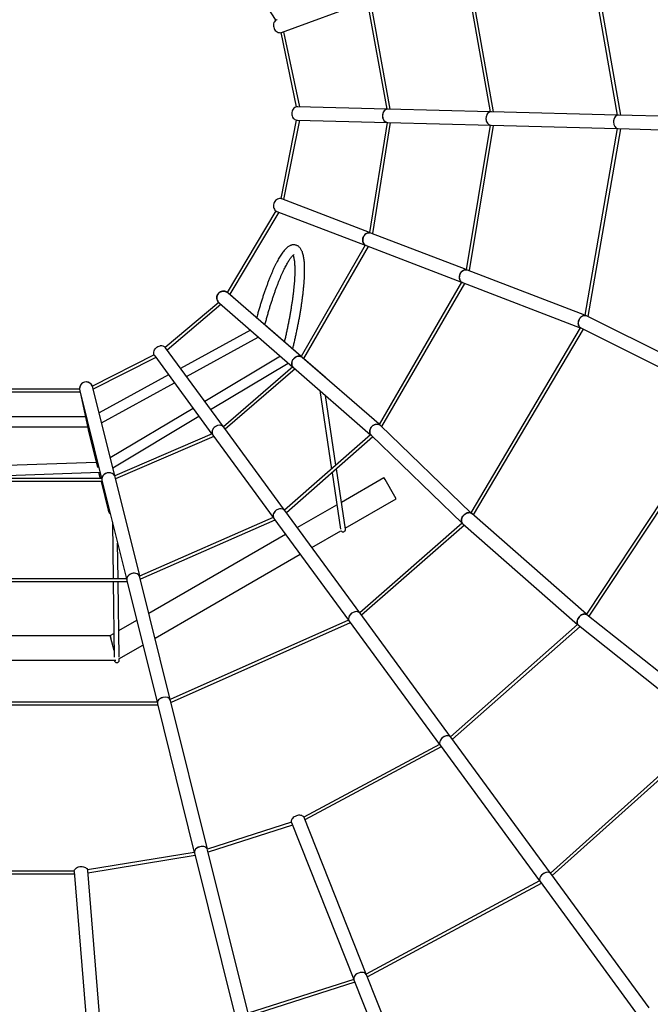
# Model space of a CAD drawing. Units: millimetres. Extents: x 7312 to 32312, y 970 to 25970.
# Drawn here: x 19788 to 20815, y 19884 to 21486 of the extents above; entities that cross this region are included whole.
import ezdxf

# ---------------------------------------------------------------- set-up
doc = ezdxf.new("R2010")
doc.units = ezdxf.units.MM
doc.header["$LTSCALE"] = 90
doc.layers.add('FORMAT', color=7, linetype='Continuous')

msp = doc.modelspace()

# ---------------------------------------------------------------- linework, layer by layer
at = {"color": 7, "linetype": 'Continuous', "lineweight": 25}
for p, q in [((20705.8, 21644.3), (20760.8, 21330.5)), ((20710.6, 21645.9), (20765.9, 21330.5)), ((20106.4, 21636), (20204.6, 21484.6)), ((20511.3, 21573.5), (20553.8, 21335.9)), ((20516.1, 21575.1), (20558.9, 21335.9)), ((20214.3, 21465.2), (20353.5, 21515.8)), ((20353.5, 21516), (20385.7, 21340.3)), ((20358.3, 21517.6), (20390.7, 21340.3)), ((20212.8, 21464.8), (20238, 21344)), ((20217.5, 21466.3), (20243.1, 21344.3)), ((20385.6, 21340.5), (20240.5, 21344.3)), ((20553.8, 21336.1), (20387.9, 21340.4)), ((20238.1, 21322.6), (20212.7, 21194.8)), ((20760.8, 21330.6), (20556, 21336)), ((21012, 21324), (20763, 21330.6)), ((20243.1, 21322.3), (20217.5, 21193.2)), ((20239.9, 21322.3), (20385.9, 21318.5)), ((20385.9, 21318.5), (20357.5, 21139.4)), ((20391, 21318.3), (20362.3, 21137.7)), ((20387.4, 21318.4), (20387.4, 21318.4)), ((20387.4, 21318.4), (20555.4, 21314)), ((20553.9, 21314.1), (20514.6, 21079.1)), ((20558.9, 21313.9), (20519.4, 21077.5)), ((20555.4, 21314), (20760.8, 21308.6)), ((20760.8, 21308.7), (20708, 21005.1)), ((20765.9, 21308.5), (20712.7, 21003.1)), ((20762.4, 21308.6), (20762.4, 21308.6)), ((20762.4, 21308.6), (21011.5, 21302)), ((20357.5, 21139.5), (20214.5, 21194.4)), ((20205, 21174.7), (20125.8, 21042.2)), ((20209.6, 21172.7), (20129.7, 21039)), ((20206.6, 21173.8), (20350.2, 21118.8)), ((20359.7, 21138.7), (20359.7, 21138.7)), ((20514.6, 21079.3), (20359.7, 21138.7)), ((20350.3, 21118.9), (20246.2, 20937.6)), ((20355, 21117), (20250.1, 20934.4)), ((20351.8, 21118.2), (20507.2, 21058.6)), ((20708, 21005.2), (20516.7, 21078.5)), ((20507.2, 21058.7), (20373.1, 20827.4)), ((20511.9, 21056.8), (20376.9, 20824.1)), ((20508.8, 21058), (20508.8, 21058)), ((20508.8, 21058), (20700.4, 20984.5)), ((20127.4, 21041.1), (20127.4, 21041.1)), ((20246.2, 20937.8), (20127.4, 21041.1)), ((20177.4, 20997.6), (20129.7, 21039)), ((20111.8, 21025.7), (20024.8, 20952.4)), ((20115.5, 21022.3), (20027.8, 20948.4)), ((20112.9, 21024.5), (20112.9, 21024.5)), ((20112.9, 21024.5), (20232.2, 20920.8)), ((20710.2, 21004.3), (20709.9, 21004.4)), ((20710, 21004.4), (20710.7, 21004.1)), ((20933.9, 20892.6), (20710.9, 21004)), ((20229.2, 20952.6), (20187, 20989.3)), ((20163.4, 20980.6), (20049.7, 20918.5)), ((20700.4, 20984.6), (20522.3, 20683.6)), ((20705, 20982.4), (20526.1, 20680.3)), ((20701.3, 20984.2), (20925.7, 20872.1)), ((20059.3, 20905.5), (20176.3, 20969.4)), ((20006.7, 20940.4), (19906.1, 20889.8)), ((20007.6, 20938.8), (20100.8, 20811.7)), ((20119.5, 20823.4), (20025.3, 20951.8)), ((20246.3, 20937.8), (20232.3, 20949.9)), ((20009.5, 20936.2), (19907.5, 20884.9)), ((20212.4, 20938.1), (20089.2, 20864.7)), ((20098.7, 20851.8), (20225.1, 20927)), ((20373.1, 20827.5), (20247.9, 20936.4)), ((20285.6, 20903.6), (20250.1, 20934.5)), ((20030.3, 20907.9), (19917.2, 20846.1)), ((20232.3, 20920.8), (20119.5, 20823.4)), ((20236.1, 20917.5), (20122.5, 20819.4)), ((20233.4, 20919.8), (20233.4, 20919.8)), ((20233.4, 20919.8), (20359.2, 20810.5)), ((19921.2, 20830), (20039.8, 20894.8)), ((20286.1, 20903.2), (20285.6, 20903.6)), ((19886.1, 20879.8), (19689.3, 20879.8)), ((19885.2, 20884.8), (19690.2, 20884.8)), ((19885.5, 20882.5), (19885.5, 20882.5)), ((19885.5, 20882.2), (19921, 20739.3)), ((19886, 20879.8), (19899.2, 20818.9)), ((19942.6, 20743.7), (19906.9, 20887.5)), ((20276.3, 20882.5), (20295.4, 20754.7)), ((20302.5, 20761), (20285.6, 20874.5)), ((20070.2, 20853.4), (19935.3, 20773.1)), ((19894.7, 20839.6), (19680.7, 20839.6)), ((19939.3, 20756.9), (20079.7, 20840.5)), ((20375.1, 20825.8), (20372.7, 20827.4)), ((20374.8, 20826.1), (20374.7, 20826.2)), ((19677.2, 20823.6), (19898.2, 20823.6)), ((19899.3, 20818.6), (19914.5, 20757.1)), ((20101, 20811.8), (19942.5, 20743.6)), ((20219, 20687.8), (20120, 20822.7)), ((20120, 20822.7), (20120, 20822.7)), ((20359.2, 20810.6), (20219, 20687.7)), ((20362.7, 20825.4), (20361.3, 20824.1)), ((20522.4, 20683.7), (20375.1, 20825.8)), ((20103.8, 20807.6), (19943.8, 20738.8)), ((20102.3, 20809.7), (20200.4, 20676)), ((20362.8, 20807.1), (20222, 20683.7)), ((20359.9, 20809.9), (20508.3, 20666.7)), ((19912.4, 20765.6), (19660.8, 20756.5)), ((19654.6, 20740.3), (19918.2, 20749.8)), ((19916.3, 20749.7), (19918.9, 20739.3)), ((20296.3, 20748.8), (20310, 20656.7)), ((20318.1, 20657), (20303.4, 20755.1)), ((19922.3, 20734.3), (19653.1, 20734.3)), ((19921.3, 20739.3), (19654.1, 20739.3)), ((19920.2, 20734.3), (19931.7, 20687.6)), ((19921.7, 20736.6), (19961.5, 20576.2)), ((19943, 20741.9), (19943, 20741.9)), ((19983.1, 20580.7), (19943, 20741.9)), ((20311.5, 20701), (20380.7, 20741)), ((20382.7, 20737.5), (20380.7, 20741)), ((20398.7, 20709.8), (20382.7, 20737.5)), ((20317.8, 20658.5), (20400.7, 20706.4)), ((20400.7, 20706.4), (20398.7, 20709.8)), ((20835, 20706.1), (20710.6, 20518.4)), ((20839.2, 20703.5), (20714.5, 20515.2)), ((20341.5, 20520.7), (20219.6, 20687)), ((20219.6, 20687), (20219.6, 20687)), ((20239.7, 20659.6), (20304, 20696.7)), ((20710.6, 20518.4), (20523.9, 20682.2)), ((19938.7, 20668.1), (19940, 20576.2)), ((20200.5, 20676), (19983, 20580.6)), ((20203.4, 20671.8), (19984.3, 20575.7)), ((20201.8, 20674), (20322.9, 20508.9)), ((20508.3, 20666.7), (20341.5, 20520.7)), ((20509, 20666.1), (20509, 20666)), ((20263.5, 20627.1), (20310.7, 20654.4)), ((20512, 20663.3), (20344.5, 20516.7)), ((20509.3, 20665.7), (20696.1, 20501.8)), ((19948, 20576.2), (19947.2, 20633.9)), ((19998.1, 20520.1), (20220.5, 20648.5)), ((20008.2, 20479.7), (20244.3, 20616.1)), ((19962.8, 20571.2), (19612.7, 20571.2)), ((19961.7, 20576.2), (19613.7, 20576.2)), ((19940, 20571.2), (19941.7, 20448.6)), ((19949.7, 20448.6), (19948, 20571.2)), ((19962.2, 20573.5), (19962.2, 20573.5)), ((19962.2, 20573.5), (20011.4, 20375.3)), ((20033, 20379.9), (19983.5, 20578.8)), ((19949.1, 20491.8), (19978.3, 20508.7)), ((20323, 20508.9), (20032.9, 20379.8)), ((20324.3, 20507), (20471.3, 20306.5)), ((20489.4, 20319.1), (20342, 20520)), ((20342, 20520), (20342, 20520)), ((20926.2, 20347), (20711.4, 20517.7)), ((20325.9, 20504.7), (20034.2, 20374.9)), ((20696.2, 20501.8), (20489.3, 20319.1)), ((20700.1, 20498.6), (20492.3, 20315)), ((20697.2, 20500.9), (20697.3, 20500.8)), ((20697.5, 20500.8), (20697.6, 20500.6)), ((20697.6, 20500.5), (20911.8, 20330.4)), ((19625.8, 20483.7), (19935, 20483.7)), ((19935, 20483.7), (19941.2, 20487.2)), ((19936.1, 20479.7), (19935, 20483.7)), ((19935, 20483.7), (19936.1, 20479.7)), ((19941.5, 20459.4), (19936.1, 20479.7)), ((19949.2, 20445.7), (19988.3, 20468.3)), ((19616.5, 20443.7), (19944.5, 20443.7)), ((19941.8, 20443.7), (19941.8, 20443.6)), ((19949.8, 20443.7), (19949.7, 20446)), ((20033.5, 20378), (20033.5, 20378)), ((20093.5, 20136.1), (20033.5, 20378)), ((20012.7, 20370.3), (19562.7, 20370.3)), ((20011.6, 20375.3), (19563.8, 20375.3)), ((20012.1, 20372.7), (20072.1, 20131)), ((20911.9, 20330.4), (20652.1, 20097.2)), ((20652.1, 20097.3), (20489.9, 20318.3)), ((20915.7, 20327.1), (20655, 20093.2)), ((20471.3, 20306.6), (20250.2, 20188.5)), ((20474.3, 20302.5), (20252.2, 20183.9)), ((20472.2, 20305.3), (20634.1, 20084.6)), ((20472.2, 20305.3), (20472.2, 20305.3)), ((20352, 19933.1), (20250.8, 20187.5)), ((20230.1, 20180), (20093.5, 20136.1)), ((20231.9, 20175.3), (20094.7, 20131.3)), ((20230.3, 20179.4), (20331.7, 19924.4)), ((20072.1, 20131), (19898.4, 20102.4)), ((20073.3, 20126.1), (19898.8, 20097.4)), ((20072.3, 20130.1), (20072.3, 20130.1)), ((20072.3, 20130.1), (20138.4, 19864)), ((20159.8, 19869.2), (20093.7, 20135.4)), ((19876.9, 20095.6), (19698.5, 20095.6)), ((19876.6, 20100.6), (19698.8, 20100.6)), ((19876.6, 20099.7), (19898.9, 19826.5)), ((19920.9, 19828.3), (19898.5, 20101.5)), ((20812.7, 19878.2), (20652.7, 20096.4)), ((20652.7, 20096.4), (20652.7, 20096.4)), ((20634.1, 20084.6), (20352, 19933)), ((20637.1, 20080.5), (20353.9, 19928.4)), ((20635, 20083.4), (20796.5, 19863.1)), ((20452.9, 19679.4), (20352.5, 19931.9)), ((20331.8, 19924.4), (20159.8, 19869.2)), ((20333.6, 19919.8), (20161, 19864.3)), ((20332, 19923.8), (20332, 19923.8)), ((20332, 19923.8), (20432.8, 19670.4))]:
    msp.add_line(p, q, dxfattribs=at)
at = {"color": 7, "linetype": 'Continuous', "lineweight": 25, "flags": 128}
for points in [[(20206.8, 21485.8), (20206.7, 21485.8), (20205.2, 21485), (20203.8, 21484), (20202.7, 21482.6), (20201.8, 21481.1), (20201.2, 21479.3), (20200.9, 21477.5), (20200.9, 21475.5), (20201.3, 21473.6)], [(20201.3, 21473.6), (20201.9, 21471.7), (20202.8, 21470), (20203.9, 21468.4), (20205.3, 21467), (20206.8, 21466), (20208.4, 21465.2), (20210.1, 21464.8), (20211.9, 21464.7), (20213.6, 21464.9), (20214.3, 21465.2)], [(20240.5, 21344.3), (20240.4, 21344.3), (20238.7, 21344.2), (20237.1, 21343.7), (20235.6, 21342.9), (20234.2, 21341.7), (20233, 21340.3), (20232, 21338.7), (20231.3, 21336.9), (20230.9, 21335)], [(20230.9, 21335), (20230.8, 21333), (20231, 21331), (20231.4, 21329.2), (20232.2, 21327.4), (20233.2, 21325.8), (20234.5, 21324.5), (20235.9, 21323.5), (20237.5, 21322.8), (20239.2, 21322.4), (20239.9, 21322.3)], [(20214.5, 21194.4), (20214.2, 21194.5), (20212.6, 21194.8), (20210.9, 21194.9), (20209.2, 21194.5), (20207.5, 21193.9), (20206, 21192.9), (20204.5, 21191.7), (20203.3, 21190.2), (20202.3, 21188.5)], [(20202.3, 21188.5), (20201.6, 21186.6), (20201.2, 21184.7), (20201, 21182.8), (20201.2, 21180.9), (20201.7, 21179.1), (20202.4, 21177.5), (20203.4, 21176.1), (20204.7, 21174.9), (20206.1, 21174), (20206.7, 21173.8)], [(20007.6, 20938.8), (20006.9, 20940), (20006.3, 20941.5), (20006, 20943.2), (20006.1, 20945), (20006.5, 20946.8), (20007.3, 20948.5), (20008.3, 20950.1), (20009.6, 20951.6), (20011.1, 20952.8), (20012.8, 20953.9), (20014.6, 20954.6), (20016.4, 20955.1)], [(20250.8, 20187.5), (20250.4, 20188.2), (20249.6, 20189.2), (20248.5, 20190.1), (20247.1, 20190.8), (20245.5, 20191.2), (20243.8, 20191.4), (20241.9, 20191.3), (20240, 20191), (20238.2, 20190.4), (20236.4, 20189.6), (20234.7, 20188.6), (20233.2, 20187.5), (20232, 20186.2), (20231, 20184.8)], [(19876.6, 20099.7), (19876.6, 20099.8), (19876.7, 20101.1), (19877.1, 20102.5), (19877.9, 20103.7), (19879, 20104.9), (19880.3, 20105.9), (19881.9, 20106.7), (19883.7, 20107.4), (19885.6, 20107.8), (19887.5, 20108)], [(19887.5, 20108), (19889.5, 20108), (19891.4, 20107.7), (19893.2, 20107.2), (19894.8, 20106.5), (19896.1, 20105.6), (19897.2, 20104.6), (19898, 20103.4), (19898.4, 20102.1), (19898.5, 20101.5)]]:
    msp.add_lwpolyline(points, dxfattribs=at)
at = {"color": 7, "linetype": 'Continuous', "lineweight": 25}
for centre, radius, start, end in [((20018.2, 20946.2), 9.05, 38.294, 101.2619), ((19942, 20690.1), 10.6, 193.9897, 230.3656), ((20314.1, 20656.5), 4.01, 211.4721, 6.9848), ((19945.8, 20443.8), 4, 182.0348, 359.5176), ((20236.2, 20181.4), 6.22, 146.8259, 199.0942)]:
    msp.add_arc(centre, radius, start, end, dxfattribs=at)
for centre, major_axis, ratio, start_param, end_param in [((20387.7, 21329.4), (0.3, 11), 0.846297, 6.28308, 9.424673), ((20387.7, 21329.4), (0.3, 11), 0.846297, 0.000105, 1.573036), ((20387.7, 21329.4), (0.3, 11), 0.846297, 1.573036, 3.141698), ((20555.7, 21325), (0.3, 11), 0.801967, 6.283185, 9.424778), ((20555.7, 21325), (0.3, 11), 0.801967, 1.570799, 3.141593), ((20555.7, 21325), (0.3, 11), 0.801967, 0, 1.570799), ((20762.7, 21319.6), (0.3, 11), 0.740276, 6.283171, 9.424763), ((20762.7, 21319.6), (0.3, 11), 0.740276, 0.000015, 1.571082), ((20762.7, 21319.6), (0.3, 11), 0.740276, 1.571082, 3.141607), ((19896.2, 20884.8), (-2.6, 11.4), 0.940959, 4.728801, 7.870394), ((19896.2, 20884.8), (-2.6, 11.4), 0.940959, 0.006674, 1.587209), ((19896.2, 20884.8), (-2.6, 11.4), 0.940959, 4.728801, 6.28986), ((20111.2, 20816.2), (8.87, 6.51), 0.835942, 6.283115, 9.424707), ((20111.2, 20816.2), (8.87, 6.51), 0.835942, 0.000071, 1.566754), ((19910, 20821.2), (10.7, 2.5), 0.976176, 3.126763, 3.771153), ((19910, 20821.2), (10.7, 2.5), 0.976176, 3.126763, 3.155948), ((19910, 20821.2), (10.7, 2.5), 0.976176, 3.155948, 3.771153), ((20111.2, 20816.2), (8.87, 6.51), 0.835942, 1.566754, 3.141663), ((19932.4, 20739.3), (10.7, 2.7), 0.844282, 0.000094, 3.141687), ((19932.4, 20739.3), (10.7, 2.7), 0.844282, 1.568464, 3.141498), ((19932.4, 20739.3), (10.7, 2.7), 0.844282, 6.283091, 7.851649), ((20210.7, 20680.5), (8.87, 6.51), 0.801808, 6.283168, 9.424761), ((20210.7, 20680.5), (8.87, 6.51), 0.801808, 1.570537, 3.14161), ((20210.7, 20680.5), (8.87, 6.51), 0.801808, 0.000017, 1.570537), ((19972.8, 20576.2), (10.7, 2.7), 0.802109, 6.283008, 9.424601), ((19972.8, 20576.2), (10.7, 2.7), 0.802109, 1.573446, 3.14177), ((19972.8, 20576.2), (10.7, 2.7), 0.802109, 0.000177, 1.573446), ((20333.1, 20513.5), (8.87, 6.51), 0.740134, 6.283174, 9.424767), ((20333.1, 20513.5), (8.87, 6.51), 0.740134, 0.000011, 1.570587), ((20333.1, 20513.5), (8.87, 6.51), 0.740134, 1.570587, 3.141603), ((20022.8, 20375.3), (10.7, 2.7), 0.740376, 0.000116, 3.141708), ((20022.8, 20375.3), (10.7, 2.7), 0.740376, 1.568551, 3.141477), ((20022.8, 20375.3), (10.7, 2.7), 0.740376, 6.28307, 7.851736), ((20481.1, 20311.8), (8.87, 6.51), 0.690034, 1.573193, 3.141538), ((20481.1, 20311.8), (8.87, 6.51), 0.690034, 0.000054, 3.141647), ((20481.1, 20311.8), (8.87, 6.51), 0.690034, 6.283131, 7.856379), ((20083, 20132.8), (10.7, 2.7), 0.690287, 6.283137, 9.42473), ((20083, 20132.8), (10.7, 2.7), 0.690287, 1.572911, 3.141641), ((20083, 20132.8), (10.7, 2.7), 0.690287, 0.000048, 1.572911), ((20643.9, 20089.9), (8.87, 6.51), 0.672492, 0.000062, 3.141654), ((20643.9, 20089.9), (8.87, 6.51), 0.672492, 2.117527, 3.141531), ((20643.9, 20089.9), (8.87, 6.51), 0.672492, 6.283124, 8.400713), ((20342.2, 19927.8), (10.2, 4.1), 0.673646, 0.000006, 3.141599), ((20342.2, 19927.8), (10.2, 4.1), 0.673646, 1.56629, 3.141587), ((20342.2, 19927.8), (10.2, 4.1), 0.673646, 6.283179, 7.849475)]:
    msp.add_ellipse(centre, major_axis=major_axis, ratio=ratio, start_param=start_param, end_param=end_param, dxfattribs=at)
for points, knots in [([(20347.6, 21132.8), (20347.2, 21131.6), (20346.3, 21129.3), (20346.2, 21125.6), (20347.2, 21122.3), (20349.1, 21119.6), (20350.9, 21118.6), (20351.8, 21118.2)], [0, 0, 0, 0, 0.201448, 0.402896, 0.604355, 0.805842, 1, 1, 1, 1]), ([(20351.8, 21118.2), (20351.5, 21118.3), (20350.6, 21118.7), (20349.5, 21119.5), (20348.4, 21120.7), (20347.5, 21122), (20346.8, 21123.6), (20346.4, 21125.2), (20346.2, 21127), (20346.4, 21128.8), (20346.7, 21130.8), (20347.3, 21132.1), (20347.6, 21132.8)], [0, 0, 0, 0, 0.076602, 0.175906, 0.27521, 0.374514, 0.473819, 0.573123, 0.672427, 0.771732, 0.871036, 1, 1, 1, 1]), ([(20359.7, 21138.6), (20359, 21138.8), (20357.3, 21139.5), (20354.3, 21139), (20351.2, 21137.5), (20348.9, 21135.2), (20348, 21133.5), (20347.6, 21132.8)], [0, 0, 0, 0, 0.166774, 0.396605, 0.62642, 0.856201, 1, 1, 1, 1]), ([(20347.6, 21132.8), (20347.7, 21133.1), (20348.2, 21133.9), (20349, 21135.1), (20350.2, 21136.4), (20351.6, 21137.5), (20353, 21138.4), (20354.6, 21139), (20356.1, 21139.2), (20357, 21139.2), (20357.5, 21139.2)], [0, 0, 0, 0, 0.067946, 0.204188, 0.34043, 0.476672, 0.612914, 0.749156, 0.885398, 1, 1, 1, 1]), ([(20232.3, 20949.9), (20232.7, 20951.7), (20233.7, 20955.6), (20235.1, 20961.9), (20236.7, 20968.7), (20238.2, 20975.4), (20239.6, 20982.2), (20240.9, 20988.9), (20242.2, 20995.5), (20243.4, 21002.1), (20244.6, 21008.6), (20245.6, 21015.1), (20246.6, 21021.4), (20247.5, 21027.6), (20248.3, 21033.7), (20249.1, 21039.6), (20249.7, 21045.4), (20250.3, 21051), (20250.7, 21056.5), (20251.1, 21061.7), (20251.4, 21066.8), (20251.6, 21071.7), (20251.7, 21076.4), (20251.7, 21080.9), (20251.6, 21085.2), (20251.4, 21089.2), (20251.1, 21093.1), (20250.7, 21096.7), (20250.1, 21100.2), (20249.4, 21103.4), (20248.5, 21106.5), (20247.5, 21109.2), (20246.3, 21111.5), (20245.1, 21113.5), (20243.7, 21115.1), (20242.3, 21116.5), (20240.7, 21117.7), (20238.9, 21118.6), (20237, 21119.2), (20235, 21119.5), (20233, 21119.5), (20231.1, 21119.3), (20229.2, 21118.7), (20227.3, 21117.9), (20225.4, 21116.8), (20223.4, 21115.4), (20221.4, 21113.6), (20219.3, 21111.5), (20217.2, 21108.9), (20215, 21106.1), (20213, 21103), (20210.9, 21099.7), (20208.9, 21096.1), (20206.8, 21092.4), (20204.8, 21088.4), (20202.7, 21084.1), (20200.7, 21079.7), (20198.6, 21075), (20196.6, 21070.2), (20194.5, 21065.1), (20192.5, 21059.8), (20190.5, 21054.4), (20188.4, 21048.8), (20186.4, 21043), (20184.4, 21037.1), (20182.4, 21031), (20180.5, 21024.8), (20178.6, 21018.5), (20176.7, 21012.1), (20175, 21006.2), (20174, 21002.5), (20173.5, 21001)], [0, 0, 0, 0, 0.011631, 0.026705, 0.041779, 0.056854, 0.071931, 0.08701, 0.102092, 0.117179, 0.132271, 0.14737, 0.162477, 0.177594, 0.192722, 0.207864, 0.223023, 0.2382, 0.253401, 0.268631, 0.283894, 0.299198, 0.314554, 0.329973, 0.345473, 0.361073, 0.376804, 0.392705, 0.408827, 0.425233, 0.441981, 0.459042, 0.473556, 0.486509, 0.498149, 0.508832, 0.518872, 0.528525, 0.538782, 0.54879, 0.558745, 0.56885, 0.579364, 0.590578, 0.602823, 0.61643, 0.631575, 0.647985, 0.664921, 0.681651, 0.698055, 0.714171, 0.730061, 0.745779, 0.761365, 0.77685, 0.792256, 0.807599, 0.822892, 0.838144, 0.853363, 0.868556, 0.883726, 0.898877, 0.914012, 0.929135, 0.944247, 0.959349, 0.974445, 0.989534, 1, 1, 1, 1]), ([(20187, 20989.3), (20187.3, 20990.6), (20188.3, 20994.1), (20189.8, 20999.8), (20191.6, 21006.2), (20193.5, 21012.5), (20195.3, 21018.7), (20197.2, 21024.7), (20199.1, 21030.6), (20201.1, 21036.4), (20203, 21042.1), (20205, 21047.5), (20206.9, 21052.8), (20208.9, 21057.8), (20210.8, 21062.7), (20212.7, 21067.3), (20214.6, 21071.7), (20216.5, 21075.9), (20218.4, 21079.8), (20220.2, 21083.4), (20222, 21086.7), (20223.7, 21089.8), (20225.3, 21092.6), (20226.9, 21095), (20228.4, 21097.2), (20229.8, 21099), (20231, 21100.5), (20232.1, 21101.7), (20233.1, 21102.6), (20233.8, 21103.2), (20234.3, 21103.5), (20234.5, 21103.6), (20234.5, 21103.6), (20234.5, 21103.6)], [0, 0, 0, 0, 0.021466, 0.056493, 0.091512, 0.12652, 0.161514, 0.196492, 0.231451, 0.266386, 0.301293, 0.336168, 0.371003, 0.405793, 0.440528, 0.475198, 0.50979, 0.544288, 0.578672, 0.612918, 0.646996, 0.680866, 0.71448, 0.747778, 0.780684, 0.813107, 0.844942, 0.876072, 0.906383, 0.935793, 0.964297, 0.992046, 1, 1, 1, 1]), ([(20232.9, 21102.5), (20232.9, 21102.4), (20233.1, 21102.1), (20233.4, 21101.2), (20233.8, 21099.7), (20234.2, 21097.8), (20234.6, 21095.6), (20235, 21093.1), (20235.3, 21090.2), (20235.5, 21087.1), (20235.6, 21083.6), (20235.7, 21079.9), (20235.7, 21075.9), (20235.6, 21071.6), (20235.4, 21067.1), (20235.1, 21062.4), (20234.8, 21057.4), (20234.3, 21052.3), (20233.8, 21046.9), (20233.2, 21041.3), (20232.5, 21035.6), (20231.7, 21029.8), (20230.8, 21023.7), (20229.8, 21017.6), (20228.8, 21011.3), (20227.7, 21005), (20226.5, 20998.5), (20225.3, 20992), (20223.9, 20985.5), (20222.5, 20978.9), (20221.1, 20972.2), (20219.8, 20966.5), (20219, 20963), (20218.7, 20961.8)], [0, 0, 0, 0, 0.002442, 0.031151, 0.060757, 0.091222, 0.122459, 0.15436, 0.186819, 0.219738, 0.253033, 0.286632, 0.320478, 0.354525, 0.388735, 0.423078, 0.457531, 0.492075, 0.526693, 0.561375, 0.596108, 0.630886, 0.6657, 0.700545, 0.735416, 0.770309, 0.805221, 0.840147, 0.875085, 0.910033, 0.944988, 0.979948, 1, 1, 1, 1]), ([(20505, 21072.4), (20504.7, 21071.9), (20504.2, 21070.7), (20503.8, 21069), (20503.6, 21067.2), (20503.6, 21065.4), (20503.9, 21063.7), (20504.5, 21062.2), (20505.2, 21060.8), (20506.2, 21059.6), (20507.4, 21058.7), (20508.3, 21058.1), (20508.8, 21058), (20508.8, 21058)], [0, 0, 0, 0, 0.0991567, 0.1983056, 0.2974543, 0.3966027, 0.4957507, 0.5948984, 0.6940456, 0.7931924, 0.892339, 0.9914854, 1, 1, 1, 1]), ([(20508.9, 21058.1), (20508.5, 21058.2), (20507.2, 21058.5), (20505.5, 21060.3), (20504, 21063.1), (20503.5, 21066.6), (20503.9, 21069.9), (20504.7, 21071.7), (20505, 21072.4)], [0, 0, 0, 0, 0.067703, 0.269531, 0.471307, 0.672893, 0.874236, 1, 1, 1, 1]), ([(20505, 21072.4), (20505.6, 21073.5), (20506.8, 21075.6), (20509.6, 21077.9), (20512.6, 21079), (20515.1, 21079.1), (20516.3, 21078.5), (20516.6, 21078.4)], [0, 0, 0, 0, 0.229647, 0.459288, 0.689088, 0.919165, 1, 1, 1, 1]), ([(20516.7, 21078.5), (20516.2, 21078.6), (20515.3, 21078.9), (20513.8, 21079), (20512.3, 21078.8), (20510.8, 21078.3), (20509.3, 21077.5), (20508, 21076.5), (20506.8, 21075.3), (20505.9, 21074.1), (20505.4, 21073.2), (20505.1, 21072.7), (20505, 21072.4)], [0, 0, 0, 0, 0.111338, 0.224406, 0.337474, 0.450542, 0.563611, 0.676681, 0.789751, 0.893577, 0.946626, 1, 1, 1, 1]), ([(20111.7, 21041), (20111, 21040.1), (20109.9, 21038.7), (20108.9, 21036), (20108.6, 21033.7), (20108.9, 21030.8), (20109.8, 21028.4), (20111.2, 21026.3), (20112.2, 21025.1), (20112.8, 21024.6), (20112.9, 21024.5)], [0, 0, 0, 0, 0.185508, 0.27722, 0.462403, 0.559651, 0.755814, 0.864219, 0.972611, 1, 1, 1, 1]), ([(20112.9, 21024.5), (20112.8, 21024.6), (20112.1, 21025.2), (20111.1, 21026.3), (20110.1, 21027.9), (20109.3, 21029.7), (20108.8, 21031.5), (20108.6, 21033.4), (20108.8, 21035.8), (20109.7, 21038.6), (20111.1, 21040.2), (20111.7, 21041)], [0, 0, 0, 0, 0.03585, 0.139183, 0.242524, 0.34588, 0.449258, 0.551555, 0.649814, 0.841657, 1, 1, 1, 1]), ([(20111.7, 21041), (20111.9, 21041.2), (20112.5, 21041.8), (20114.2, 21043), (20116.4, 21043.8), (20119.3, 21044.2), (20121.7, 21044), (20124.1, 21043.2), (20125.8, 21042.3), (20126.9, 21041.6), (20127.3, 21041.1), (20127.4, 21041.1)], [0, 0, 0, 0, 0.049961, 0.14847, 0.347472, 0.449683, 0.655864, 0.769628, 0.883374, 0.99711, 1, 1, 1, 1]), ([(20127.3, 21041.1), (20127.2, 21041.2), (20126.6, 21041.8), (20125.3, 21042.6), (20123.5, 21043.4), (20121.6, 21044), (20119.6, 21044.2), (20117.8, 21044.1), (20116, 21043.6), (20114.4, 21043), (20113.2, 21042.2), (20112.3, 21041.6), (20111.9, 21041.2), (20111.7, 21041)], [0, 0, 0, 0, 0.035753, 0.15066, 0.265577, 0.380513, 0.494635, 0.604194, 0.709528, 0.811294, 0.904412, 0.952048, 1, 1, 1, 1]), ([(20710.4, 21004.1), (20709.7, 21004.4), (20708.1, 21005), (20705.3, 21004.4), (20702.4, 21002.8), (20700.2, 21000.5), (20699.2, 20998.8), (20698.9, 20998.1)], [0, 0, 0, 0, 0.189842, 0.413817, 0.637422, 0.860777, 1, 1, 1, 1]), ([(20698.9, 20998.1), (20699, 20998.4), (20699.4, 20999.2), (20700.3, 21000.4), (20701.4, 21001.8), (20702.7, 21002.9), (20704.1, 21003.8), (20705.5, 21004.4), (20707, 21004.7), (20708.4, 21004.8), (20709.4, 21004.7), (20709.9, 21004.4), (20709.9, 21004.4)], [0, 0, 0, 0, 0.057544, 0.17293, 0.288287, 0.403622, 0.518956, 0.634291, 0.749625, 0.864958, 0.980291, 1, 1, 1, 1]), ([(20698.9, 20998.1), (20698.4, 20997), (20697.4, 20994.7), (20697.2, 20991), (20697.9, 20987.8), (20699.4, 20985.3), (20700.9, 20984.5), (20701.6, 20984.2)], [0, 0, 0, 0, 0.206238, 0.412466, 0.618942, 0.825655, 1, 1, 1, 1]), ([(20701.3, 20984.2), (20701.2, 20984.3), (20700.7, 20984.5), (20699.8, 20985.2), (20698.9, 20986.2), (20698.2, 20987.5), (20697.6, 20989), (20697.4, 20990.6), (20697.3, 20992.3), (20697.5, 20994), (20697.8, 20995.6), (20698.3, 20997), (20698.7, 20997.7), (20698.9, 20998.1)], [0, 0, 0, 0, 0.028831, 0.132273, 0.235715, 0.339156, 0.442598, 0.546039, 0.649481, 0.752924, 0.856367, 0.927706, 1, 1, 1, 1]), ([(20234.2, 20934.6), (20235.1, 20935.4), (20236.9, 20937), (20240.4, 20938.3), (20243.7, 20938.4), (20246.3, 20937.7), (20247.4, 20936.6), (20247.8, 20936.2)], [0, 0, 0, 0, 0.223449, 0.446898, 0.670355, 0.893827, 1, 1, 1, 1]), ([(20247.8, 20936.3), (20247.7, 20936.4), (20247.3, 20936.9), (20246.2, 20937.5), (20244.8, 20938.1), (20243.2, 20938.3), (20241.6, 20938.3), (20239.9, 20938.1), (20238.2, 20937.5), (20236.7, 20936.7), (20235.3, 20935.7), (20234.6, 20935), (20234.2, 20934.6)], [0, 0, 0, 0, 0.031785, 0.141888, 0.251991, 0.362094, 0.472196, 0.582299, 0.692402, 0.802506, 0.900151, 1, 1, 1, 1]), ([(20234.2, 20934.6), (20233.8, 20934.1), (20232.9, 20933.2), (20232, 20931.7), (20231.3, 20930), (20230.8, 20928.3), (20230.6, 20926.6), (20230.7, 20924.9), (20231, 20923.3), (20231.7, 20921.9), (20232.5, 20920.7), (20233.1, 20920.1), (20233.5, 20919.8)], [0, 0, 0, 0, 0.101889, 0.203777, 0.305665, 0.407554, 0.509442, 0.61133, 0.713218, 0.815106, 0.916995, 1, 1, 1, 1]), ([(20233.5, 20919.8), (20233.3, 20920), (20232.3, 20920.6), (20231.1, 20922.8), (20230.4, 20926), (20231, 20929.5), (20232.3, 20932.5), (20233.7, 20934), (20234.2, 20934.6)], [0, 0, 0, 0, 0.043793, 0.250515, 0.457236, 0.663947, 0.870645, 1, 1, 1, 1]), ([(20361.3, 20824.1), (20361.5, 20824.4), (20362.2, 20825), (20363.4, 20825.9), (20364.9, 20826.8), (20366.5, 20827.5), (20368.2, 20827.9), (20369.8, 20828), (20371.4, 20827.8), (20372.8, 20827.4), (20374.1, 20826.7), (20374.7, 20826.1), (20375.1, 20825.8)], [0, 0, 0, 0, 0.053339, 0.16029, 0.267239, 0.374188, 0.481137, 0.588085, 0.695033, 0.80198, 0.908927, 1, 1, 1, 1]), ([(20361.3, 20824.1), (20360.5, 20823.2), (20358.9, 20821.3), (20357.7, 20817.8), (20357.5, 20814.5), (20358.3, 20811.6), (20359.6, 20810.4), (20360.1, 20809.8)], [0, 0, 0, 0, 0.209419, 0.418831, 0.628436, 0.838312, 1, 1, 1, 1]), ([(20360, 20809.9), (20359.9, 20810), (20359.4, 20810.3), (20358.8, 20811.2), (20358.1, 20812.6), (20357.7, 20814.1), (20357.6, 20815.7), (20357.7, 20817.3), (20358.1, 20819), (20358.8, 20820.7), (20359.8, 20822.4), (20360.7, 20823.5), (20361.3, 20824.1)], [0, 0, 0, 0, 0.022401, 0.126757, 0.231114, 0.33547, 0.439827, 0.544184, 0.648542, 0.7529, 0.857258, 1, 1, 1, 1]), ([(20524, 20682.1), (20523.9, 20682.2), (20523.5, 20682.6), (20522.5, 20683.2), (20521.2, 20683.6), (20519.7, 20683.8), (20518.2, 20683.7), (20516.6, 20683.4), (20515, 20682.8), (20513.5, 20682), (20512.3, 20681.1), (20511.5, 20680.4), (20511.1, 20680), (20510.9, 20679.8)], [0, 0, 0, 0, 0.040938, 0.149193, 0.257449, 0.365704, 0.473959, 0.582215, 0.690471, 0.798727, 0.898122, 0.948906, 1, 1, 1, 1]), ([(20510.9, 20679.8), (20511.8, 20680.6), (20513.7, 20682.3), (20516.9, 20683.6), (20520.1, 20683.9), (20522.5, 20683.4), (20523.5, 20682.4), (20523.8, 20682.1)], [0, 0, 0, 0, 0.2222647, 0.4445219, 0.666969, 0.8896489, 1, 1, 1, 1]), ([(20510.9, 20679.8), (20510.5, 20679.3), (20509.7, 20678.4), (20508.7, 20676.9), (20507.9, 20675.3), (20507.3, 20673.7), (20507, 20672.1), (20507, 20670.5), (20507.3, 20669), (20507.7, 20667.7), (20508.4, 20666.6), (20509.1, 20666), (20509.4, 20665.7)], [0, 0, 0, 0, 0.101078, 0.202149, 0.303216, 0.404283, 0.50535, 0.606417, 0.707483, 0.808548, 0.909614, 1, 1, 1, 1]), ([(20509.3, 20665.9), (20509.2, 20666), (20508.2, 20666.5), (20507.3, 20668.5), (20506.9, 20671.5), (20507.6, 20674.9), (20509, 20677.7), (20510.4, 20679.2), (20510.9, 20679.8)], [0, 0, 0, 0, 0.039872, 0.247848, 0.455659, 0.663227, 0.87058, 1, 1, 1, 1]), ([(20699.1, 20514.6), (20698.4, 20513.6), (20696.8, 20511.7), (20695.5, 20508.3), (20695.2, 20505.1), (20695.8, 20502.4), (20696.9, 20501.3), (20697.4, 20500.9)], [0, 0, 0, 0, 0.207526, 0.415054, 0.622538, 0.830015, 1, 1, 1, 1]), ([(20697.5, 20500.6), (20697.3, 20500.8), (20696.7, 20501.3), (20696.1, 20502.2), (20695.6, 20503.5), (20695.3, 20504.9), (20695.3, 20506.4), (20695.5, 20508), (20696, 20509.6), (20696.7, 20511.2), (20697.5, 20512.6), (20698.3, 20513.7), (20698.9, 20514.3), (20699.1, 20514.6)], [0, 0, 0, 0, 0.067504, 0.167678, 0.267853, 0.368028, 0.468203, 0.568378, 0.668553, 0.768728, 0.868903, 0.934064, 1, 1, 1, 1]), ([(20711.4, 20517.5), (20710.9, 20517.9), (20709.6, 20518.9), (20706.9, 20519), (20703.8, 20518.2), (20701.1, 20516.6), (20699.7, 20515.1), (20699.1, 20514.6)], [0, 0, 0, 0, 0.183975, 0.408948, 0.633987, 0.859032, 1, 1, 1, 1]), ([(20699.1, 20514.6), (20699.3, 20514.8), (20700, 20515.5), (20701.1, 20516.5), (20702.6, 20517.4), (20704.1, 20518.2), (20705.6, 20518.7), (20707.1, 20518.9), (20708.5, 20518.9), (20709.3, 20518.7), (20709.7, 20518.6)], [0, 0, 0, 0, 0.067385, 0.20249, 0.337596, 0.472702, 0.607807, 0.742912, 0.878017, 1, 1, 1, 1])]:
    msp.add_open_spline(points, degree=3, knots=knots, dxfattribs=at)
at = {"layer": 'FORMAT', "lineweight": 18}
msp.add_circle((19812.2, 13469.8), 12500, dxfattribs=at)

doc.saveas('drawing.dxf')
